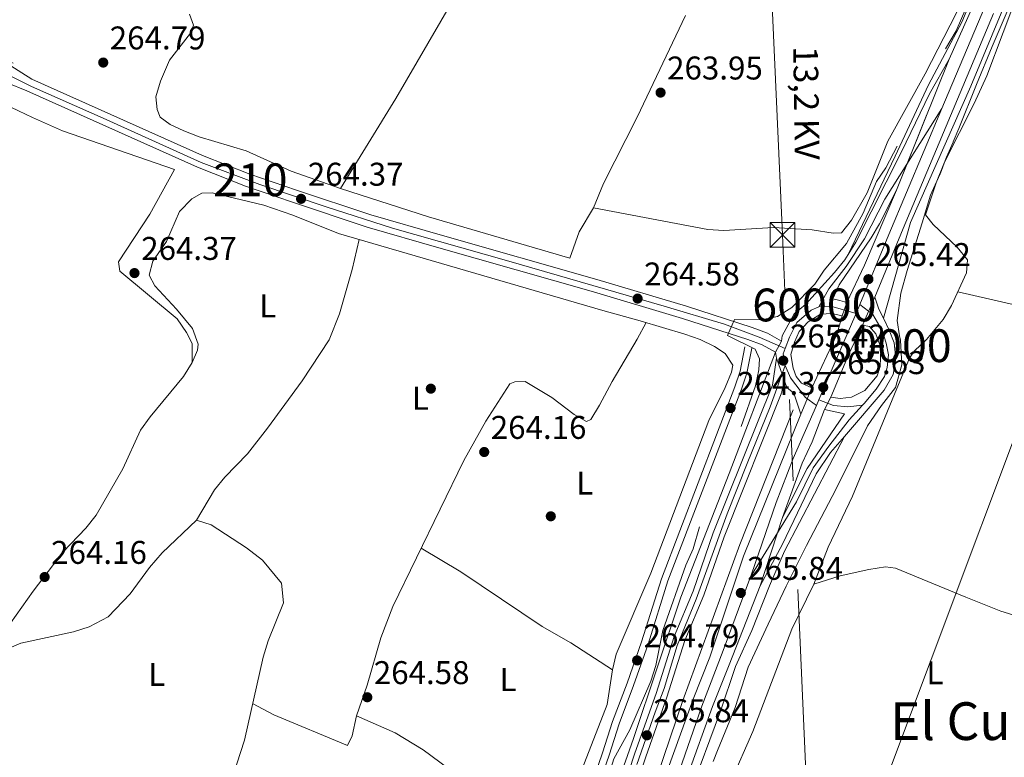
# Model space of a CAD drawing. Extents: x 608450 to 615405, y 669328 to 674068.
# Drawn here: x 609620 to 609920, y 672788 to 673013 of the extents above; entities that cross this region are included whole.
import ezdxf
from ezdxf.enums import TextEntityAlignment as Align

# ---------------------------------------------------------------- set-up
doc = ezdxf.new("R2010")
doc.units = 0
doc.header["$MEASUREMENT"] = 0
for name, pattern in [('DGN Style 3', [115.963022, 82.83073, -33.132292]), ('DGN Style 4', [132.61199872999998, 66.264584, -33.132292, 0.08283073, -33.132292]), ('DGN Style 5', [57.981511, 24.849219, -33.132292]), ('DGN Style 7', [165.66146, 74.547657, -33.132292, 24.849219, -33.132292])]:
    doc.linetypes.add(name, pattern=pattern)
for name, color, linetype in [('Nivel 13', 7, 'Continuous'), ('Nivel 17', 7, 'Continuous'), ('Nivel 21', 7, 'Continuous'), ('Nivel 23', 7, 'Continuous'), ('Nivel 32', 7, 'Continuous'), ('Nivel 34', 7, 'Continuous'), ('Nivel 36', 7, 'Continuous'), ('Nivel 37', 7, 'Continuous'), ('Nivel 41', 7, 'Continuous'), ('Nivel 44', 7, 'Continuous'), ('Nivel 45', 7, 'Continuous'), ('Nivel 48', 7, 'Continuous'), ('Nivel 49', 7, 'Continuous'), ('Nivel 5', 7, 'Continuous'), ('Nivel 54', 7, 'Continuous'), ('Nivel 7', 7, 'Continuous')]:
    doc.layers.add(name, color=color, linetype=linetype)
doc.styles.add('Style-arial', font='arial.shx', dxfattribs={"bigfont": 'arialbig.shx'})
doc.styles.add('Style-arialn', font='arialn.shx', dxfattribs={"bigfont": 'arialnbig.shx'})
doc.styles.add('Style-arialni', font='arialni.shx', dxfattribs={"bigfont": 'arialnibig.shx'})
doc.styles.add('Style-times', font='times.shx', dxfattribs={"bigfont": 'timesbig.shx'})

# ---------------------------------------------------------------- blocks, each defined once
blk = doc.blocks.new('5PATER')
at = {"layer": 'Nivel 7', "linetype": 'Continuous', "lineweight": 0}
h = blk.add_hatch(color=53, dxfattribs=at)
edge = h.paths.add_edge_path()
edge.add_ellipse((0, 0), major_axis=(-1.095731442945027, -1.110710700472634), ratio=0.9994222409660316, start_angle=0, end_angle=360)
blk = doc.blocks.new('5PERFI')
at = {"layer": 'Nivel 17', "linetype": 'Continuous', "lineweight": 0}
h = blk.add_hatch(color=7, dxfattribs=at)
edge = h.paths.add_edge_path()
edge.add_arc((0, 0), 1.55999999938624, 315.0000000018422, 675.0000000018422)
blk = doc.blocks.new('5TME')
at = {"layer": 'Nivel 32', "color": 7, "linetype": 'Continuous', "lineweight": 0}
for p, q in [((-3.75, 3.75), (3.75, -3.75)), ((3.722999999998137, 3.77599999983795), (-3.716000000014901, -3.783999999985099))]:
    blk.add_line(p, q, dxfattribs=at)
at = {"layer": 'Nivel 32', "color": 7, "linetype": 'Continuous', "lineweight": 0, "flags": 128}
blk.add_lwpolyline([(-3.75, -3.75), (3.75, -3.75), (3.75, 3.75), (-3.75, 3.75), (-3.716000000014901, -3.783999999985099)], dxfattribs=at)

msp = doc.modelspace()

# ---------------------------------------------------------------- linework, layer by layer
at = {"layer": 'Nivel 13', "color": 4, "linetype": 'Continuous', "lineweight": 0}
for points in [[(609861.9650000001, 672841.0560000001, 263.87), (609866.399, 672852.288, 264.08), (609873.7679999999, 672867.858, 264.08), (609887.2890000001, 672900.652, 264.072), (609891.122, 672909.8800000001, 263.661), (609892.6910000001, 672912.119, 263.563), (609896.3470000001, 672915.642, 263.451), (609901.3759999999, 672921.73, 263.451), (609903.9720000001, 672925.98, 263.451), (609908.47, 672935.9040000001, 263.451)], [(609542.6910000001, 672716.7409999999, 264.795), (609546.9450000001, 672720.8829999999, 264.795), (609549.7309999999, 672725.0050000001, 264.662), (609555.94, 672737.04, 264.585), (609562.717, 672752.337, 264.585), (609564.689, 672760.301, 264.585), (609566.7069999999, 672764.879, 264.585), (609578.004, 672782.9809999999, 264.585), (609581.699, 672787.882, 264.585), (609586.497, 672797.033, 264.585), (609591.3970000001, 672804.091, 264.585), (609594.8929999999, 672807.6710000001, 264.585), (609601.44, 672813.236, 264.585), (609608.625, 672816.4720000001, 264.585), (609614.202, 672820.416, 264.585), (609620.3659999999, 672823.077, 264.585), (609636.459, 672826.486, 264.585), (609641.209, 672828.0160000001, 264.585), (609646.973, 672831.129, 264.585), (609653.726, 672838.0819999999, 264.585), (609659.602, 672846.165, 264.198), (609663.4099999999, 672850.554, 263.94), (609673.869, 672860.571, 263.747)], [(609861.9650000001, 672841.0560000001, 263.87), (609869.973, 672843.5449999999, 263.869), (609878.791, 672845.5490000001, 263.659), (609883.814, 672846.287, 263.784), (609886.902, 672845.9450000001, 263.869), (609908.318, 672837.0260000001, 263.659), (609919.013, 672832.828, 264.079), (609928.6059999999, 672829.869, 264.264), (609933.183, 672827.8999999999, 264.288), (609950.1540000001, 672817.381, 264.074), (609951.7039999999, 672814.128, 263.834)], [(609861.9650000001, 672841.0560000001, 263.87), (609855.291, 672827.355, 263.87), (609843.4439999999, 672796.0930000001, 263.87), (609836.834, 672781.084, 263.87)]]:
    msp.add_polyline3d(points, dxfattribs=at)
at = {"layer": 'Nivel 21', "color": 7, "linetype": 'Continuous', "lineweight": 13, "extrusion": (0.6290187858285918, -0.2680931502558448, 0.7296995476637087), "elevation": 203407.8162020328, "flags": 128}
msp.add_lwpolyline([(858203.1456722855, -216683.5162457346), (858178.2669492615, -216683.6361694653), (858165.6620495492, -216682.9034647208)], dxfattribs=at)
at = {"layer": 'Nivel 21', "color": 7, "linetype": 'Continuous', "lineweight": 13, "extrusion": (0.5134614607355534, 0.1741872859044733, 0.8402476526409015), "elevation": 430588.9392698449, "flags": 128}
msp.add_lwpolyline([(441321.3175386813, -666791.0638686195), (441324.4552677709, -666790.5511453408), (441328.2683958833, -666790.5511453408)], dxfattribs=at)
at = {"layer": 'Nivel 21', "color": 7, "linetype": 'Continuous', "lineweight": 13, "flags": 128}
for points, elevation in [([(609861.345, 672900.841), (609869.0020000001, 672917.169), (609870.6510000001, 672922.8600000001)], 265.354), ([(609850.27, 672911.7209999999), (609850.621, 672909.902)], 265.008), ([(609858.065, 672892.8090000001), (609855.9140000001, 672899.26), (609853.7309999999, 672900.9890000001)], 265.217)]:
    msp.add_lwpolyline(points, dxfattribs=dict(at, elevation=elevation))
at = {"layer": 'Nivel 21', "color": 7, "linetype": 'Continuous', "lineweight": 13, "extrusion": (0.411341295799262, -0.1725822361114564, 0.8949936927984204), "elevation": 134970.7832954854, "flags": 128}
msp.add_lwpolyline([(856471.3269691409, -270205.3035609943), (856461.336526559, -270204.8372756583), (856447.3161664745, -270204.8327921455)], dxfattribs=at)
at = {"layer": 'Nivel 21', "color": 7, "linetype": 'Continuous', "lineweight": 13}
for points in [[(609952.608, 673095.895, 265.14), (609909.834, 672992.791, 265.35), (609891.446, 672951.31, 265.14), (609883.1669999999, 672922.0719999999, 265.14)], [(609872.4299999999, 672941.55, 264.625), (609886.7479999999, 672971.47, 264.511), (609896.963, 672993.2110000001, 264.93), (609907.0430000001, 673012.324, 264.93), (609913.851, 673028.6540000001, 264.93)], [(609903.2320000001, 673001.1030000001, 264.934), (609910.6270000001, 673017.6340000001, 265.428)], [(609852.1699999999, 672915.121, 265.008), (609847.8559999999, 672917.5320000001, 265.008), (609843.1680000001, 672919.2479999999, 264.841), (609823.1769999999, 672925.727, 264.798), (609795.9110000001, 672933.868, 264.379), (609748.8430000001, 672947.3119999999, 264.798), (609727.031, 672953.5889999999, 264.588), (609704.371, 672961.1370000001, 264.588), (609690.192, 672966.0150000001, 265.004), (609675.7509999999, 672971.692, 264.591), (609623.78, 672994.9639999999, 264.588), (609609.209, 673004.1359999999, 264.802), (609604.865, 673006.365, 264.797), (609585.0190000001, 673015.361, 265.845), (609580.935, 673016.578, 266.179), (609580.156, 673016.81, 266.243), (609577.73, 673016.8670000001, 266.43), (609574.4510000001, 673016.943, 266.683), (609551.683, 673013.342, 268.007)], [(609880.5260000001, 672928.5160000001, 265.638), (609889.209, 672949.395, 265.218), (609916.6869999999, 673014.99, 265.428)], [(609850.27, 672911.7209999999, 265.008), (609846.226, 672913.9809999999, 265.008), (609841.898, 672915.5660000001, 264.841), (609822.0190000001, 672922.0079999999, 264.798), (609794.8189999999, 672930.1300000001, 264.379), (609747.7690000001, 672943.568, 264.798), (609725.8759999999, 672949.869, 264.588), (609703.122, 672957.4480000001, 264.588), (609688.845, 672962.3600000001, 265.004), (609674.2420000001, 672968.101, 264.591), (609622.1880000001, 672991.4099999999, 264.588), (609610.166, 672996.321, 264.673), (609601.209, 673000.679, 265.635), (609592.594, 673005.2409999999, 265.635), (609588.676, 673006.7339999999, 265.676), (609579.5179999999, 673008.719, 266.211), (609574.5730000001, 673009.081, 266.683), (609566.226, 673008.149, 267.312), (609559.7749999999, 673005.9979999999, 267.521), (609557.111, 673004.365, 267.702), (609553.7390000001, 673000.72, 267.94), (609547.756, 672990.021, 267.94)], [(609872.4299999999, 672941.55, 265.193), (609874.7949999999, 672945.3260000001, 265.136), (609888.6910000001, 672972.7660000001, 264.799), (609897.2660000001, 672990.493, 265.008), (609903.2320000001, 673001.1030000001, 264.934)], [(609872.03, 672926.861, 265.773), (609869.899, 672927.544, 265.773), (609867.78, 672927.9650000001, 265.354), (609869.669, 672932.253, 265.354), (609879.4569999999, 672946.631, 265.354), (609882.027, 672950.9180000001, 265.15), (609887.138, 672961.1680000001, 265.354)], [(609872.4299999999, 672941.55, 265.193), (609871.4140000001, 672939.9269999999, 265.218), (609868.29, 672936.0079999999, 265.271), (609859.4950000001, 672926.2320000001, 264.799), (609855.96, 672923.436, 264.589), (609852.355, 672916.7039999999, 265.218), (609852.1699999999, 672915.121, 265.008)], [(609870.6510000001, 672922.8600000001, 265.354), (609867.4739999999, 672923.4909999999, 265.354), (609864.0719999999, 672923.325, 265.354), (609860.25, 672921.04, 265.354), (609857.513, 672918.0220000001, 265.144), (609856.0970000001, 672914.8060000001, 265.144), (609854.967, 672911.0789999999, 265.144), (609855.6950000001, 672906.9180000001, 265.144), (609856.608, 672904.3400000001, 265.144), (609858.28, 672902.324, 265.144), (609861.345, 672900.841, 265.354)], [(609871.321, 672886.0930000001, 265.166), (609883.3870000001, 672900.149, 265.01), (609886.1370000001, 672904.926, 265.01), (609886.953, 672909.686, 265.01), (609886.4480000001, 672914.6440000001, 265.01), (609884.949, 672918.5050000001, 265.01), (609883.1669999999, 672922.0719999999, 265.36)], [(609867.1429999999, 672898.0360000001, 265.354), (609870.0460000001, 672897.6540000001, 265.354), (609873.435, 672898.0819999999, 265.354), (609877.531, 672900.1170000001, 265.354), (609881.2509999999, 672904.4950000001, 265.354), (609882.1570000001, 672907.4240000001, 265.354), (609882.425, 672912.682, 265.354), (609882.0989999999, 672913.9780000001, 265.354), (609880.8859999999, 672917.328, 265.354), (609878.939, 672919.5930000001, 265.354), (609876.821, 672920.014, 265.144)], [(609719.25, 672565.185, 266.227), (609727.264, 672583.672, 266.018), (609736.1570000001, 672605.611, 266.018), (609750.007, 672637.7509999999, 265.663), (609757.2820000001, 672655.611, 265.619), (609766.6159999999, 672680.0050000001, 265.808), (609779.1200000001, 672713.922, 265.389), (609792.1699999999, 672751.7309999999, 265.807), (609807.0390000001, 672793.9950000001, 265.598), (609821.4439999999, 672837.054, 265.598), (609836.196, 672874.72, 265.382), (609850.27, 672911.7209999999, 264.97)], [(609850.621, 672909.902, 265.008), (609849.4469999999, 672901.7150000001, 265.008), (609831.369, 672856.6939999999, 265.192), (609825.2420000001, 672838.9029999999, 265.427), (609819.4029999999, 672825.087, 265.635), (609813.9169999999, 672807.666, 265.636), (609807.4610000001, 672789.517, 265.636), (609794.453, 672749.8060000001, 265.636), (609781.7, 672715.615, 265.636), (609776.436, 672699.885, 265.636), (609764.094, 672665.9410000001, 265.636), (609754.956, 672644.233, 266.078), (609722.379, 672566.3800000001, 266.055)], [(609853.7309999999, 672900.9890000001, 265.217), (609852.423, 672900.925, 265.008), (609852.226, 672899.605, 265.008), (609834.663, 672855.4709999999, 265.192), (609828.524, 672837.645, 265.427), (609822.703, 672823.872, 265.635), (609817.2479999999, 672806.5490000001, 265.636), (609810.7849999999, 672788.381, 265.636), (609797.7690000001, 672748.6440000001, 265.636), (609785.0120000001, 672714.443, 265.636), (609779.753, 672698.727, 265.636), (609767.365, 672664.658, 265.636), (609758.1950000001, 672642.8729999999, 266.078), (609725.604, 672564.9880000001, 266.055)], [(609638.9240000001, 672284.324, 273.313), (609660.547, 672319.3389999999, 272.621), (609671.1570000001, 672338.163, 272.114), (609677.155, 672349.919, 271.636), (609700.362, 672398.28, 270.26), (609707.443, 672416.986, 269.823), (609717.783, 672441.594, 269.121), (609724.763, 672459.7679999999, 268.912), (609737.8470000001, 672497.9099999999, 268.283), (609749.26, 672538.067, 267.864), (609760.06, 672580.031, 267.445), (609769.824, 672620.4099999999, 266.61), (609785.149, 672686.6740000001, 266.204), (609793.5560000001, 672716.4839999999, 265.734), (609799.879, 672738.2820000001, 265.851), (609804.1159999999, 672751.861, 266.188), (609810.2720000001, 672770.7820000001, 265.559), (609822.081, 672805.5349999999, 265.77), (609839.405, 672853.1259999999, 266.016), (609855.646, 672894.159, 265.35)], [(609852.4110000001, 672861.388, 265.563), (609860.0079999999, 672876.2919999999, 265.563), (609871.3219999999, 672892.9950000001, 265.144), (609865.2280000001, 672894.271, 265.353)], [(609865.2280000001, 672894.271, 265.353), (609861.5149999999, 672884.3859999999, 265.563), (609858.4199999999, 672877.9410000001, 265.563), (609852.4110000001, 672861.388, 265.563)], [(609640.6429999999, 672279.9890000001, 273.423), (609657.1429999999, 672306.625, 273.452), (609676.706, 672343.9169999999, 272.345), (609684.5460000001, 672360.5560000001, 271.926), (609693.344, 672377.365, 271.298), (609699.841, 672393.2720000001, 270.878), (609708.5959999999, 672412.281, 270.25), (609714.865, 672428.2509999999, 269.831), (609720.709, 672441.81, 269.621), (609725.26, 672454.73, 268.992), (609734.024, 672478.3929999999, 268.992), (609745.4809999999, 672515.128, 268.586), (609759.297, 672563.9310000001, 267.969), (609774.5390000001, 672631.118, 266.559), (609783.54, 672668.192, 266.478), (609786.0930000001, 672680.7139999999, 266.268), (609792.148, 672703.3430000001, 266.061), (609801.696, 672736.4310000001, 265.849), (609817.547, 672784.696, 265.435), (609825.1840000001, 672805.976, 265.597), (609830.287, 672818.807, 265.849), (609840.6030000001, 672849.6059999999, 265.322), (609858.065, 672892.8090000001, 265.217)], [(609871.321, 672886.0930000001, 264.76), (609853.105, 672851.1159999999, 265.089), (609848.4610000001, 672840.5689999999, 265.389), (609843.0959999999, 672826.932, 265.389), (609838.1259999999, 672815.9369999999, 265.389), (609833.5449999999, 672802.338, 265.389), (609824.1340000001, 672776.895, 265.447), (609817.0419999999, 672754.8900000001, 265.132), (609807.1510000001, 672724.3160000001, 265.291), (609794.7380000001, 672678.757, 266.227), (609787.8870000001, 672647.2139999999, 266.227), (609782.726, 672629.3910000001, 266.437), (609778.598, 672609.8219999999, 266.64), (609769.7890000001, 672572.112, 267.275)], [(609845.635, 672840.5360000001, 265.576), (609852.4739999999, 672853.192, 265.429), (609862.7010000001, 672874.6710000001, 265.429), (609867.104, 672881.1810000001, 265.22), (609871.321, 672886.0930000001, 265.166)], [(609643.6840000001, 672272.8700000001, 273.418), (609662.6470000001, 672303.4820000001, 273.452), (609682.379, 672341.095, 272.345), (609690.22, 672357.737, 271.926), (609699.095, 672374.693, 271.298), (609705.6529999999, 672390.7490000001, 270.878), (609714.426, 672409.797, 270.25), (609720.723, 672425.8400000001, 269.831), (609726.612, 672439.5020000001, 269.621), (609731.2180000001, 672452.578, 268.992), (609740.0220000001, 672476.3489999999, 268.992), (609751.5530000001, 672513.3230000001, 268.586), (609765.4380000001, 672562.3670000001, 267.969), (609780.706, 672629.6710000001, 266.559), (609789.723, 672666.8119999999, 266.478), (609792.2620000001, 672679.2620000001, 266.268), (609798.2509999999, 672701.6470000001, 266.061), (609807.75, 672734.565, 265.849), (609823.538, 672782.638, 265.435), (609831.1100000001, 672803.736, 265.597), (609836.173, 672816.467, 265.849), (609845.635, 672840.5360000001, 265.576)]]:
    msp.add_polyline3d(points, dxfattribs=at)
at = {"layer": 'Nivel 21', "color": 7, "linetype": 'Continuous', "lineweight": 0}
msp.add_polyline3d([(609841.0149999999, 672913.361, 264.517), (609839.541, 672905.946, 264.517), (609837.9380000001, 672901.2250000001, 264.517), (609815.5519999999, 672842.7110000001, 264.551), (609809.479, 672823.4410000001, 264.936), (609805.1089999999, 672810.902, 264.936), (609800.7010000001, 672799.1470000001, 265.355), (609797.612, 672789.635, 265.386), (609766.7479999999, 672699.6680000001, 265.146), (609760.8459999999, 672686.267, 265.146), (609752.0800000001, 672661.943, 265.445), (609747.358, 672650.99, 264.936), (609741.233, 672636.7919999999, 264.936), (609738.5020000001, 672628.2660000001, 264.726), (609734.476, 672619.415, 264.726), (609727.9950000001, 672613.8219999999, 264.519), (609722.7039999999, 672608.087, 264.726)], dxfattribs=at)
at = {"layer": 'Nivel 21', "color": 7, "linetype": 'DGN Style 3', "lineweight": 0}
msp.add_polyline3d([(609843.0860000001, 672912.949, 264.517), (609841.585, 672905.398, 264.517), (609839.9240000001, 672900.507, 264.517), (609817.547, 672842.0150000001, 264.551), (609811.483, 672822.7749999999, 264.936), (609807.095, 672810.183, 264.936), (609802.6950000001, 672798.449, 265.355), (609799.615, 672788.966, 265.386), (609768.716, 672698.898, 265.146), (609762.808, 672685.4820000001, 265.146), (609754.0449999999, 672661.166, 265.445), (609749.297, 672650.1529999999, 264.936), (609743.212, 672636.0490000001, 264.936), (609740.4750000001, 672627.504, 264.726), (609736.206, 672618.118, 264.726), (609729.4650000001, 672612.301, 264.519), (609724.256, 672606.6540000001, 264.726)], dxfattribs=at)
at = {"layer": 'Nivel 23', "color": 7, "linetype": 'DGN Style 4', "lineweight": 0, "extrusion": (-0.9065450802359561, 0.3815495868598071, 0.180543430417987), "elevation": -296077.3565633871, "flags": 128}
msp.add_lwpolyline([(-856816.0245554894, 54618.07674959951), (-856839.1047417105, 54617.6598995075), (-856880.7071716944, 54617.55416192321)], dxfattribs=at)
at = {"layer": 'Nivel 23', "color": 7, "linetype": 'DGN Style 4', "lineweight": 0, "extrusion": (-0.03142662534638232, -0.07534684780945253, 0.9966620388800396), "elevation": -69604.39133816621, "flags": 128}
msp.add_lwpolyline([(303833.9860327742, 853002.7520053866), (303833.9860327743, 853005.7285565785)], dxfattribs=at)
at = {"layer": 'Nivel 23', "color": 7, "linetype": 'DGN Style 4', "lineweight": 0, "extrusion": (-0.09651856239141708, 0.04680579289661772, 0.9942300462494649), "elevation": -27102.4008507236, "flags": 128}
msp.add_lwpolyline([(-871573.680614294, 253674.0317746993), (-871576.653358907, 253671.8876302389), (-871578.3930436573, 253671.7477947305)], dxfattribs=at)
at = {"layer": 'Nivel 23', "color": 7, "linetype": 'DGN Style 4', "lineweight": 0, "extrusion": (-0.006875209810278126, -0.01567291504020793, 0.9998535348860887), "elevation": -14473.88350232402, "flags": 128}
msp.add_lwpolyline([(288177.1015157211, 861083.9070723131), (288177.1015157209, 861085.7768233661)], dxfattribs=at)
at = {"layer": 'Nivel 23', "color": 7, "linetype": 'DGN Style 4', "lineweight": 0}
for points in [[(609901.006, 672985.9709999999, 265.203), (609915.8400000001, 673021.2609999999, 265.395)], [(609545.3770000001, 672997.8740000001, 268.136), (609550.341, 673003.966, 268.06), (609554.9539999999, 673008.709, 267.819), (609561.105, 673011.4010000001, 267.502), (609574.9439999999, 673013.067, 266.65), (609582.2479999999, 673012.0419999999, 266.029), (609591.2180000001, 673008.9650000001, 265.81), (609610.7450000001, 672999.1240000001, 264.715), (609623.6869999999, 672992.7139999999, 264.724), (609645.4709999999, 672983.1000000001, 264.589), (609675.385, 672969.554, 264.604), (609693.1969999999, 672962.888, 264.896), (609713.443, 672956.094, 264.588), (609733.588, 672949.5760000001, 264.657), (609769.0830000001, 672939.449, 264.612), (609816.3729999999, 672925.7860000001, 264.702), (609834.825, 672920.273, 264.824), (609845.3330000001, 672916.2990000001, 264.948), (609853.243, 672912.879, 265.066)], [(609863.504, 672925.6200000001, 265.161), (609866.5279999999, 672931.021, 265.221), (609871.872, 672937.8589999999, 265.32), (609877.436, 672946.247, 265.252), (609883.6499999999, 672958.4310000001, 265.122), (609901.006, 672985.9709999999, 265.203)], [(609853.243, 672912.879, 265.066), (609854.5970000001, 672916.351, 265.179), (609856.834, 672920.8260000001, 264.875), (609861.1840000001, 672924.5560000001, 265.063), (609863.504, 672925.6200000001, 265.161)], [(609863.504, 672925.6200000001, 265.161), (609864.1669999999, 672925.9240000001, 265.195), (609867.895, 672925.551, 265.409), (609874.8589999999, 672923.5789999999, 265.474)], [(609876.0009999999, 672926.317, 265.717), (609879.9180000001, 672923.2690000001, 265.472), (609882.7720000001, 672918.338, 265.192), (609884.0689999999, 672914.4450000001, 265.193), (609884.717, 672910.942, 265.179), (609884.328, 672907.0490000001, 265.18), (609883.55, 672904.325, 265.176), (609880.956, 672900.432, 265.168), (609877.324, 672896.1499999999, 265.055), (609876.8430000001, 672895.6140000001, 265.046)], [(609863.514, 672897.2239999999, 265.356), (609864.9739999999, 672900.5530000001, 265.601), (609873.784, 672921.0009999999, 265.244), (609874.8589999999, 672923.5789999999, 265.474)], [(609808.054, 672786.024, 265.636), (609813.646, 672802.0619999999, 265.694), (609816.381, 672809.273, 265.636), (609820.3570000001, 672822.328, 265.635), (609826.1599999999, 672836.4950000001, 265.454), (609829.764, 672846.565, 265.317), (609835.605, 672862.479, 265.165), (609841.6939999999, 672877.771, 265.102), (609848.6540000001, 672895.0530000001, 265.031), (609853.23, 672907.648, 265.311)], [(609862.763, 672895.5120000001, 265.324), (609859.4439999999, 672897.95, 265.288), (609854.8459999999, 672903.9180000001, 265.178), (609853.23, 672907.648, 265.311)], [(609863.514, 672897.2239999999, 265.356), (609867.969, 672895.517, 265.328), (609872.379, 672895.128, 265.228), (609876.8430000001, 672895.6140000001, 265.046)], [(609876.8430000001, 672895.6140000001, 265.046), (609872.7849999999, 672891.0900000001, 264.973), (609866.5700000001, 672883.1140000001, 265.216), (609861.771, 672876.497, 265.483), (609856.713, 672866.1159999999, 265.494), (609842.703, 672843.324, 265.537)], [(609842.703, 672843.324, 265.537), (609842.987, 672844.0900000001, 265.496), (609850.5630000001, 672865.9480000001, 265.441), (609855.673, 672879.345, 265.398), (609862.763, 672895.5120000001, 265.324)], [(609642.1640000001, 672276.4299999999, 273.421), (609654.7139999999, 672295.9070000001, 273.442), (609664.405, 672313.0050000001, 273.212), (609680.263, 672343.8530000001, 272.31), (609696.077, 672374.936, 271.333), (609704.8870000001, 672397.1470000001, 270.711), (609711.935, 672411.9539999999, 270.225), (609733.1780000001, 672465.3459999999, 268.992), (609738.6399999999, 672481.5630000001, 268.944), (609749.389, 672515.7609999999, 268.565), (609753.97, 672534.0930000001, 268.335), (609760.817, 672556.4780000001, 268.052), (609764.341, 672571.638, 267.79), (609769.45, 672595.611, 267.289), (609776.675, 672626.283, 266.645), (609779.8459999999, 672639.1510000001, 266.537), (609788.946, 672679.31, 266.28), (609794.0560000001, 672698.3470000001, 266.099), (609802.337, 672728.314, 265.895), (609810.7949999999, 672754.5789999999, 265.818), (609827.8330000001, 672803.899, 265.59), (609834.3530000001, 672820.821, 265.813), (609842.703, 672843.324, 265.537)]]:
    msp.add_polyline3d(points, dxfattribs=at)
at = {"layer": 'Nivel 32', "color": 6, "linetype": 'DGN Style 7', "lineweight": 0}
msp.add_polyline3d([(609904.915, 671667.8700000001, 262.354), (609901.729, 671815.2960000001, 264.015), (609885.4280000001, 672179.112, 263.041), (609867.5160000001, 672599.4140000001, 264.079), (609852.449, 672947.483, 264.682), (609837.203, 673283.291, 264.463), (609823.8630000001, 673611.0249999999, 265.88), (609807.165, 673975.3600000001, 265.123), (609806.794, 673980.064, 265.096)], dxfattribs=at)
at = {"layer": 'Nivel 34', "color": 7, "linetype": 'Continuous', "lineweight": 13}
msp.add_polyline3d([(609031.7660000001, 671654.217, 263.398), (609182.632, 671756.48, 263.261), (609468.7139999999, 671917.111, 264.842), (609567.119, 672014.327, 263.474), (609703.655, 672064.78, 263.693), (609781.149, 672164.4569999999, 263.833), (609836.0160000001, 672653.514, 264.464), (610005.4580000001, 673105.365, 263.548), (610138.112, 673477.612, 266.024), (610224.675, 673718.544, 265.213)], dxfattribs=at)
at = {"layer": 'Nivel 36', "color": 92, "linetype": 'Continuous', "lineweight": 0}
for points in [[(609996.0349999999, 673233.558, 264.615), (609997.4450000001, 673231.5279999999, 264.405), (609993.412, 673216.8489999999, 264.615), (609973.9410000001, 673175.8319999999, 264.615), (609967.344, 673160.561, 264.405), (609956.4210000001, 673137.2110000001, 264.405), (609945.1799999999, 673109.6499999999, 264.824), (609935.0889999999, 673086.7760000001, 264.83), (609914.3319999999, 673037.8589999999, 264.615), (609905.477, 673015.135, 264.195), (609895.8940000001, 672996.571, 264.615), (609884.568, 672976.087, 264.195), (609878.2590000001, 672960.3060000001, 264.405), (609873.422, 672951.94, 264.615), (609870.462, 672948.1229999999, 264.615), (609867.8459999999, 672947.996, 264.615), (609861.503, 672948.997, 264.615), (609849.665, 672949.73, 264.615), (609834.6240000001, 672948.8430000001, 264.615), (609829.663, 672949.1799999999, 264.615), (609794.825, 672955.7050000001, 264.405)], [(609836.132, 673171.1599999999, 264.104), (609824.1100000001, 673146.298, 264.59), (609814.0800000001, 673128.9839999999, 264.531), (609801.45, 673106.2420000001, 264.108), (609778.294, 673064.283, 264.104), (609734.6810000001, 672989.06, 264.231), (609717.7479999999, 672961.6200000001, 264.405)], [(609908.47, 672935.9040000001, 263.451), (609908.801, 672939.8530000001, 263.87), (609905.686, 672943.706, 264.059), (609898.31, 672950.618, 264.289), (609896.0630000001, 672953.655, 264.498), (609899.2150000001, 672963.3800000001, 264.498), (609901.837, 672969.672, 264.498), (609910.8640000001, 672987.5460000001, 264.221), (609914.712, 672996.0020000001, 264.079), (609924.6969999999, 673022.453, 263.87), (609950.064, 673082.9610000001, 263.87), (609958.8489999999, 673101.7479999999, 264.079), (609961.2609999999, 673106.0619999999, 264.079), (609963.277, 673107.7339999999, 264.079), (609970.27, 673108.416, 264.477)], [(609822.852, 673014.3189999999, 264.65), (609808.159, 672983.369, 264.825), (609797.868, 672963.1969999999, 263.986), (609794.825, 672955.7050000001, 264.405), (609790.46, 672948.4099999999, 264.195), (609787.7039999999, 672940.408, 264.195), (609744.605, 672952.9890000001, 264.405), (609717.7479999999, 672961.6200000001, 264.405), (609702.7490000001, 672966.9410000001, 264.405), (609689.074, 672973.091, 264.614), (609674.703, 672977.372, 264.614), (609670.0590000001, 672979.1939999999, 264.614), (609665.865, 672981.1359999999, 264.614), (609662.872, 672983.3500000001, 264.614), (609661.9720000001, 672985.666, 264.614), (609661.5179999999, 672989.577, 264.614), (609662.942, 672994.352, 264.614), (609665.6910000001, 673000.7960000001, 264.614), (609672.1100000001, 673008.977, 264.823), (609673.041, 673011.382, 264.613), (609671.828, 673014.7320000001, 264.613)], [(609615.5619999999, 672826.6710000001, 264.375), (609624.1429999999, 672838.892, 264.375), (609633.2609999999, 672850.8759999999, 264.375), (609640.209, 672858.139, 264.375), (609643.3160000001, 672862.0260000001, 264.375), (609651.433, 672876.1540000001, 264.375), (609656.888, 672887.959, 264.375), (609659.7590000001, 672892.0560000001, 264.278), (609669.987, 672904.335, 264.165), (609672.564, 672908.6229999999, 264.165), (609672.6410000001, 672914.4299999999, 264.375), (609670.905, 672917.754, 264.584), (609668.074, 672921.9169999999, 264.584), (609650.585, 672936.4299999999, 264.584), (609650.183, 672939.2949999999, 264.584), (609659.726, 672953.807, 264.584), (609667.1680000001, 672967.399, 264.584), (609633.142, 672979.2450000001, 264.584), (609623.9809999999, 672983.246, 264.584), (609589.706, 672999.527, 264.33)], [(609672.564, 672908.6229999999, 264.165), (609674.216, 672912.375, 264.165), (609674.388, 672914.219, 264.165), (609672.676, 672918.9340000001, 264.165), (609667.852, 672924.892, 264.33), (609661.1969999999, 672931.932, 264.374), (609659.4610000001, 672935.257, 264.374), (609660.564, 672939.507, 264.374), (609664.7309999999, 672945.48, 264.374), (609668.744, 672954.592, 264.374), (609672.4890000001, 672958.4469999999, 264.374), (609675.5519999999, 672960.1699999999, 264.374), (609678.692, 672960.3230000001, 264.374), (609694.462, 672956.5109999999, 264.374), (609703.3, 672953.533, 264.374), (609717.21, 672947.916, 264.374), (609797.672, 672924.4380000001, 264.374), (609809.101, 672921.325, 263.955), (609822.6740000001, 672917.2679999999, 263.955), (609827.3219999999, 672915.6240000001, 264.039), (609831.7749999999, 672913.4480000001, 264.134), (609835.0290000001, 672911.315, 264.165), (609837.3, 672907.7550000001, 264.165), (609836.879, 672905.6359999999, 264.165), (609834.979, 672901.01, 264.165), (609829.9950000001, 672890.8759999999, 264.374), (609812.3360000001, 672844.381, 264.793), (609801.7380000001, 672819.736, 264.793), (609800.605, 672814.888, 264.742), (609799.0789999999, 672804.395, 264.584), (609790.0050000001, 672781.092, 264.584)], [(609673.869, 672860.571, 263.747), (609679.4510000001, 672869.76, 263.747), (609682.534, 672873.6640000001, 263.782), (609689.405, 672880.736, 263.956), (609695.531, 672888.631, 264.237), (609706.111, 672902.9990000001, 264.375), (609714.3859999999, 672915.4809999999, 264.375), (609717.487, 672923.4809999999, 264.375), (609721.304, 672936.8999999999, 264.375), (609723.45, 672946.095, 264.374)], [(609964.46, 672917.1340000001, 263.66), (609943.913, 672923.078, 263.903), (609924.091, 672925.97, 263.7), (609905.8589999999, 672930.1429999999, 263.451)], [(609691.003, 672804.618, 264.49), (609697.46, 672801.26, 264.49), (609719.9480000001, 672791.869, 264.699), (609721.3770000001, 672794.824, 264.699), (609722.6529999999, 672800.9180000001, 264.699), (609725.868, 672810.254, 264.49), (609730.0590000001, 672824.656, 264.49), (609733.7509999999, 672834.2139999999, 264.49), (609755.3800000001, 672878.7479999999, 264.452), (609762.0619999999, 672890.6980000001, 264.28), (609769.3740000001, 672902.0700000001, 264.28), (609770.9180000001, 672902.6699999999, 264.28), (609774.058, 672902.8230000001, 264.28), (609782.162, 672897.9739999999, 264.28), (609788.9720000001, 672892.7990000001, 264.28), (609792.7490000001, 672890.6240000001, 264.28), (609794.0320000001, 672891.2110000001, 264.28), (609796.689, 672895.571, 264.28), (609800.5460000001, 672902.8060000001, 264.28), (609808.209, 672915.71, 264.434), (609810.9099999999, 672920.784, 263.955)], [(609671.8160000001, 672754.9709999999, 264.83), (609678.8530000001, 672766.646, 264.255), (609683.919, 672779.034, 264.171), (609688.4950000001, 672793.54, 264.389), (609694.22, 672818.828, 264.62), (609695.726, 672823.7990000001, 264.62), (609700.409, 672835.3049999999, 264.62), (609699.854, 672841.3090000001, 264.62), (609694.0279999999, 672848.3500000001, 264.62), (609689.172, 672852.1229999999, 264.677), (609678.348, 672859.108, 264.636), (609673.869, 672860.571, 263.747)], [(609742.3999999999, 672852.0220000001, 264.474), (609754.47, 672844.774, 264.431), (609779.2339999999, 672828.1200000001, 264.264), (609787.9450000001, 672823.2, 264.192), (609800.605, 672814.888, 264.742)], [(609722.6529999999, 672800.9180000001, 264.699), (609734.406, 672795.7250000001, 264.699), (609742.9680000001, 672790.51, 264.699), (609772.6840000001, 672768.5390000001, 264.718), (609783.199, 672759.635, 264.614)]]:
    msp.add_polyline3d(points, dxfattribs=at)
at = {"layer": 'Nivel 49', "color": 7, "linetype": 'DGN Style 5', "lineweight": 0, "extrusion": (0.00364606841869036, 0.009047206555262801, 0.999952425987673), "elevation": 8577.450299439693, "flags": 128}
msp.add_lwpolyline([(609882.1162528782, 672911.1061409016), (609898.2116773052, 672951.0427753807)], dxfattribs=at)
at = {"layer": 'Nivel 49', "color": 7, "linetype": 'DGN Style 5', "lineweight": 0, "extrusion": (-0.02124935666693619, -0.04876168161465358, 0.9985843796331647), "elevation": -45507.43291036899, "flags": 128}
msp.add_lwpolyline([(290267.6534779237, 859328.1766766962), (290267.6534779237, 859337.464037193)], dxfattribs=at)
at = {"layer": 'Nivel 49', "color": 7, "linetype": 'DGN Style 5', "lineweight": 0, "extrusion": (-0.03210503463845346, -0.09314883508952305, 0.9951344438176827), "elevation": -81997.83598423656, "flags": 128}
msp.add_lwpolyline([(357310.8539525161, 830886.734408556), (357310.853952516, 830890.9870786581)], dxfattribs=at)
at = {"layer": 'Nivel 49', "color": 7, "linetype": 'DGN Style 5', "lineweight": 0, "elevation": 265.008, "flags": 128}
msp.add_lwpolyline([(609850.27, 672911.7209999999), (609852.1699999999, 672915.121)], dxfattribs=at)
at = {"layer": 'Nivel 49', "color": 7, "linetype": 'DGN Style 5', "lineweight": 0, "extrusion": (-0.007292155765508194, 0.02089870879034551, 0.9997550042061245), "elevation": 9880.765436168687, "flags": 128}
msp.add_lwpolyline([(-797494.2230532323, -434316.6138246285), (-797494.2230532323, -434307.1715076461)], dxfattribs=at)
at = {"layer": 'Nivel 49', "color": 7, "linetype": 'DGN Style 5', "lineweight": 0, "extrusion": (-0.005969117660200861, -0.01461705885571138, 0.9998753478433037), "elevation": -13210.84439861642, "flags": 128}
msp.add_lwpolyline([(609848.7811290461, 672771.580802284), (609852.0618884559, 672779.6136604736)], dxfattribs=at)
at = {"layer": 'Nivel 49', "color": 7, "linetype": 'DGN Style 5', "lineweight": 0, "extrusion": (-0.0001073283067255813, -0.0002110136160949417, 0.9999999719769438), "elevation": 57.90733693866771, "flags": 128}
msp.add_lwpolyline([(609865.2529672584, 672894.2982001335), (609867.1679673549, 672898.0632002172)], dxfattribs=at)
at = {"layer": 'Nivel 49', "color": 7, "linetype": 'DGN Style 5', "lineweight": 0, "extrusion": (0.0001832417412563133, 0.000563895629969989, 0.999999824222076), "elevation": 756.7369672896292, "flags": 128}
msp.add_lwpolyline([(609845.5760968237, 672840.2162536276), (609852.352099092, 672861.0682569428)], dxfattribs=at)
at = {"layer": 'Nivel 5', "color": 30, "linetype": 'DGN Style 3', "lineweight": 0, "elevation": 265, "flags": 128}
for points in [[(609835.729, 672916.871), (609837.8700000001, 672921.683), (609846.058, 672921.5989999999), (609850.95, 672922.6140000001), (609855.29, 672925.3500000001), (609862.315, 672932.4820000001), (609865.158, 672936.7890000001), (609871.9029999999, 672944.834), (609876.9809999999, 672954.0819999999), (609881.131, 672963.7919999999), (609883.969, 672967.909), (609888.6710000001, 672977.0930000001), (609894.906, 672991.656), (609905.3459999999, 673009.713), (609919.7609999999, 673043.5530000001), (609923.3319999999, 673053.719), (609930.2960000001, 673067.5800000001), (609934.267, 673077.216), (609938.527, 673092.1240000001), (609941.06, 673096.4340000001), (609948.1429999999, 673110.5449999999), (609949.933, 673115.341), (609952.733, 673125.304), (609960.202, 673144.5830000001), (609965.5449999999, 673154.206), (609969.834, 673163.315), (609972.331, 673167.6910000001), (609975.524, 673177.669), (609979.6130000001, 673187.7609999999), (609985.943, 673201.9890000001), (609994.976, 673220.5900000001), (609998.729, 673230.581), (609999.8929999999, 673235.5660000001), (610006.0519999999, 673249.9909999999), (610008.648, 673254.2660000001), (610011.8130000001, 673264.0290000001), (610016.1270000001, 673273.7579999999), (610023.649, 673293.2650000001), (610023.679, 673299.8659999999), (610024.446, 673304.8759999999), (610026.6699999999, 673309.354), (610032.4169999999, 673318.2450000001), (610034.8400000001, 673328.087), (610042.9739999999, 673341.0190000001), (610045.6680000001, 673345.9950000001), (610050.51, 673360.956), (610060.2520000001, 673381.598), (610062.676, 673388.712), (610066.6610000001, 673398.1950000001), (610071.4650000001, 673413.253), (610081.9920000001, 673436.521), (610085.9469999999, 673446.432), (610088.818, 673450.7080000001), (610088.0220000001, 673452.605), (610085.8740000001, 673453.3360000001), (610080.8899999999, 673453.7520000001), (610060.183, 673452.533), (610044.7180000001, 673450.0930000001), (610029.659, 673446.717), (610024.676, 673445.1540000001), (610020.0689999999, 673443.081), (610015.1130000001, 673442.4099999999), (610004.9979999999, 673439.969), (610000.463, 673437.8589999999), (609990.54, 673436.1799999999), (609975.0460000001, 673432.5220000001), (609965.7749999999, 673428.78), (609955.601, 673425.28), (609951.348, 673422.648), (609941.6529999999, 673418.0860000001), (609937.442, 673415.1089999999)], [(609560.7050000001, 673055.713), (609566.2749999999, 673046.656), (609582.192, 673033.4569999999), (609589.6939999999, 673025.713), (609592.0760000001, 673021.078), (609591.986, 673017.5090000001), (609593.595, 673015.212), (609597.047, 673011.5930000001), (609603.196, 673007.8049999999), (609607.8219999999, 673005.875), (609611.8200000001, 673002.872), (609622.1680000001, 672997.733), (609626.3119999999, 672994.855), (609625.696, 672993.065), (609622.993, 672988.9169999999), (609619.639, 672987.3570000001), (609616.2180000001, 672988.0260000001), (609602.5630000001, 672995.5430000001), (609587.5430000001, 673002.2010000001), (609582.3630000001, 673003.7520000001), (609577.4340000001, 673004.598), (609572.1470000001, 673003.913), (609568.645, 673001.7609999999), (609566.483, 672998.2679999999), (609560.399, 672984.1950000001), (609556.4169999999, 672969.2650000001), (609555.4890000001, 672967.548), (609549.469, 672967.3859999999), (609547.283, 672965.2990000001), (609543.9040000001, 672955.868), (609539.503, 672937.2450000001), (609533.2790000001, 672916.9199999999), (609531.3219999999, 672911.9410000001), (609526.7949999999, 672891.648), (609523.9469999999, 672870.1780000001), (609522.2010000001, 672860.219), (609521.243, 672839.706), (609522.9340000001, 672837.7890000001), (609524.615, 672838.487), (609525.6270000001, 672838.493), (609528.8800000001, 672836.76), (609532.639, 672833.0220000001), (609535.3019999999, 672828.854), (609536.027, 672826.4610000001), (609536.7609999999, 672821.5050000001), (609539.577, 672785.3200000001), (609541.2050000001, 672770), (609541.6780000001, 672759.419), (609541.297, 672749.2690000001), (609544.824, 672730.1370000001), (609543.871, 672719.9269999999), (609547.9850000001, 672713.176), (609549.2779999999, 672708.311), (609551.7990000001, 672705.355), (609556.173, 672702.933), (609560.9310000001, 672701.0630000001), (609571.54, 672698.443), (609586.4850000001, 672693.3219999999), (609595.5190000001, 672688.527), (609605.544, 672684.1769999999), (609620.933, 672678.9890000001), (609630.462, 672674.8659999999), (609639.6000000001, 672669.7380000001), (609644.317, 672668.0800000001), (609649.226, 672668.1400000001), (609659.3019999999, 672667.2239999999), (609668.604, 672667.1259999999), (609671.9510000001, 672666.7860000001), (609680.9510000001, 672664.4979999999), (609685.8929999999, 672663.713), (609696.1939999999, 672662.8900000001), (609730.287, 672664.271), (609740.1799999999, 672665.6869999999), (609746.1710000001, 672667.811), (609750.7180000001, 672670.217), (609756.381, 672677.7660000001), (609759.69, 672687.443), (609761.6510000001, 672692.335), (609764.077, 672696.7209999999), (609764.2050000001, 672697.6950000001), (609768.8940000001, 672697.176), (609773.041, 672706.8219999999), (609778.0789999999, 672722.0519999999), (609780.5860000001, 672727.139), (609785.382, 672741.676), (609791.426, 672757.412), (609801.075, 672787.7579999999), (609805.9380000001, 672796.628), (609812.3230000001, 672811.4950000001), (609813.8319999999, 672816.2620000001), (609815.9709999999, 672826.8970000001), (609823.003, 672846.8640000001), (609825.227, 672851.7679999999), (609828.2720000001, 672862.389), (609830.0989999999, 672867.318), (609839.068, 672886.8060000001), (609844.1840000001, 672901.4450000001), (609845.28, 672906.3600000001), (609845.453, 672909.6910000001), (609844.122, 672912.6170000001), (609835.729, 672916.871)]]:
    msp.add_lwpolyline(points, dxfattribs=at)
at = {"layer": 'Nivel 5', "color": 30, "linetype": 'Continuous', "lineweight": 0, "elevation": 265, "flags": 128}
for points in [[(609897.578, 672959.6410000001), (609898.325, 672961.3929999999), (609898.412, 672961.5970000001), (609900.514, 672966.1329999999), (609900.577, 672966.2790000001), (609902.2760000001, 672970.9809999999), (609902.3770000001, 672971.2239999999), (609904.3910000001, 672975.8), (609904.4040000001, 672975.8289999999), (609906.2150000001, 672979.879), (609911.5959999999, 672993.3530000001), (609916.3160000001, 673004.908), (609922.754, 673019.9439999999)], [(609831.3729999999, 672786.9380000001), (609832.6159999999, 672790.3800000001), (609838.0160000001, 672803.4780000001), (609841.946, 672815.7490000001), (609848.0989999999, 672828.8840000001), (609853.5719999999, 672840.4750000001), (609859.7620000001, 672852.8570000001), (609868.744, 672869.9040000001), (609878.368, 672889.2479999999), (609882.5930000001, 672895.494), (609886.854, 672900.986), (609888.7820000001, 672907.875), (609888.415, 672915.406), (609888.1100000001, 672916.75), (609888.1059999999, 672916.7779999999), (609887.3670000001, 672921.395), (609888.469, 672929.753), (609890.3970000001, 672936.642), (609894.97, 672951.209), (609897.578, 672959.6410000001)]]:
    msp.add_lwpolyline(points, dxfattribs=at)
at = {"layer": 'Nivel 54', "color": 9, "linetype": 'Continuous', "lineweight": 0}
for points in [[(609910.6270000001, 673017.6340000001, 265.428), (609903.2320000001, 673001.1030000001, 264.934), (609887.138, 672961.1680000001, 265.354), (609877.4639999999, 672938.247, 265.272), (609872.03, 672926.861, 265.773), (609870.6510000001, 672922.8600000001, 265.354), (609869.0020000001, 672917.169, 265.354), (609861.345, 672900.841, 265.354), (609858.065, 672892.8090000001, 265.217), (609840.6030000001, 672849.6059999999, 265.322), (609830.287, 672818.807, 265.849), (609825.1840000001, 672805.976, 265.597), (609817.547, 672784.696, 265.435), (609801.696, 672736.4310000001, 265.849), (609792.148, 672703.3430000001, 266.061), (609786.0930000001, 672680.7139999999, 266.268), (609783.54, 672668.192, 266.478), (609774.5390000001, 672631.118, 266.559), (609759.297, 672563.9310000001, 267.969)], [(609765.4380000001, 672562.3670000001, 267.969), (609780.706, 672629.6710000001, 266.559), (609789.723, 672666.8119999999, 266.478), (609792.2620000001, 672679.2620000001, 266.268), (609798.2509999999, 672701.6470000001, 266.061), (609807.75, 672734.565, 265.849), (609823.538, 672782.638, 265.435), (609831.1100000001, 672803.736, 265.597), (609836.173, 672816.467, 265.849), (609845.635, 672840.5360000001, 265.576), (609852.4110000001, 672861.388, 265.563), (609858.4199999999, 672877.9410000001, 265.563), (609861.5149999999, 672884.3859999999, 265.563), (609865.2280000001, 672894.271, 265.353), (609867.1429999999, 672898.0360000001, 265.354), (609872.571, 672910.963, 265.352), (609876.821, 672920.014, 265.144), (609880.5260000001, 672928.5160000001, 265.638), (609889.209, 672949.395, 265.218), (609916.6869999999, 673014.99, 265.428)], [(609797.7690000001, 672748.6440000001, 265.636), (609810.7849999999, 672788.381, 265.636), (609817.2479999999, 672806.5490000001, 265.636), (609822.703, 672823.872, 265.635), (609828.524, 672837.645, 265.427), (609834.663, 672855.4709999999, 265.192), (609852.226, 672899.605, 265.008), (609852.423, 672900.925, 265.008), (609853.7309999999, 672900.9890000001, 265.217), (609850.621, 672909.902, 265.008), (609849.4469999999, 672901.7150000001, 265.008), (609831.369, 672856.6939999999, 265.192), (609825.2420000001, 672838.9029999999, 265.427), (609819.4029999999, 672825.087, 265.635), (609813.9169999999, 672807.666, 265.636), (609807.4610000001, 672789.517, 265.636), (609794.453, 672749.8060000001, 265.636)]]:
    msp.add_polyline3d(points, dxfattribs=at)
at = {"layer": 'Nivel 54', "color": 33, "linetype": 'Continuous', "lineweight": 0}
msp.add_polyline3d([(609610.166, 672996.321, 264.673), (609622.1880000001, 672991.4099999999, 264.588), (609674.2420000001, 672968.101, 264.591), (609688.845, 672962.3600000001, 265.004), (609703.122, 672957.4480000001, 264.588), (609725.8759999999, 672949.869, 264.588), (609747.7690000001, 672943.568, 264.798), (609794.8189999999, 672930.1300000001, 264.379), (609822.0190000001, 672922.0079999999, 264.798), (609841.898, 672915.5660000001, 264.841), (609846.226, 672913.9809999999, 265.008), (609850.27, 672911.7209999999, 265.008), (609852.1699999999, 672915.121, 265.008), (609847.8559999999, 672917.5320000001, 265.008), (609843.1680000001, 672919.2479999999, 264.841), (609823.1769999999, 672925.727, 264.798), (609795.9110000001, 672933.868, 264.379), (609748.8430000001, 672947.3119999999, 264.798), (609727.031, 672953.5889999999, 264.588), (609704.371, 672961.1370000001, 264.588), (609690.192, 672966.0150000001, 265.004), (609675.7509999999, 672971.692, 264.591), (609623.78, 672994.9639999999, 264.588), (609609.209, 673004.1359999999, 264.802)], dxfattribs=at)
at = {"layer": 'Nivel 54', "color": 9, "linetype": 'Continuous', "lineweight": 0}
for points in [[(609870.6510000001, 672922.8600000001, 265.354), (609872.03, 672926.861, 265.773), (609869.899, 672927.544, 265.773), (609867.78, 672927.9650000001, 265.354), (609869.669, 672932.253, 265.354), (609879.4569999999, 672946.631, 265.354), (609882.027, 672950.9180000001, 265.15), (609887.138, 672961.1680000001, 265.354), (609903.2320000001, 673001.1030000001, 264.934), (609897.2660000001, 672990.493, 265.008), (609888.6910000001, 672972.7660000001, 264.799), (609874.7949999999, 672945.3260000001, 265.136), (609872.4299999999, 672941.55, 265.193), (609871.4140000001, 672939.9269999999, 265.218), (609868.29, 672936.0079999999, 265.271), (609859.4950000001, 672926.2320000001, 264.799), (609855.96, 672923.436, 264.589), (609852.355, 672916.7039999999, 265.218), (609852.1699999999, 672915.121, 265.008), (609850.27, 672911.7209999999, 265.008), (609850.621, 672909.902, 265.008), (609853.7309999999, 672900.9890000001, 265.217), (609855.9140000001, 672899.26, 265.217), (609858.065, 672892.8090000001, 265.217), (609861.345, 672900.841, 265.354), (609858.28, 672902.324, 265.144), (609856.608, 672904.3400000001, 265.144), (609855.6950000001, 672906.9180000001, 265.144), (609854.967, 672911.0789999999, 265.144), (609856.0970000001, 672914.8060000001, 265.144), (609857.513, 672918.0220000001, 265.144), (609860.25, 672921.04, 265.354), (609864.0719999999, 672923.325, 265.354), (609867.4739999999, 672923.4909999999, 265.354)], [(609871.321, 672886.0930000001, 265.166), (609883.3870000001, 672900.149, 265.01), (609886.1370000001, 672904.926, 265.01), (609886.953, 672909.686, 265.01), (609886.4480000001, 672914.6440000001, 265.01), (609884.949, 672918.5050000001, 265.01), (609883.1669999999, 672922.0719999999, 265.36), (609881.7509999999, 672924.905, 265.638), (609880.5260000001, 672928.5160000001, 265.638), (609876.821, 672920.014, 265.144), (609878.939, 672919.5930000001, 265.354), (609880.8859999999, 672917.328, 265.354), (609882.0989999999, 672913.9780000001, 265.354), (609882.425, 672912.682, 265.354), (609882.1570000001, 672907.4240000001, 265.354), (609881.2509999999, 672904.4950000001, 265.354), (609877.531, 672900.1170000001, 265.354), (609873.435, 672898.0819999999, 265.354), (609870.0460000001, 672897.6540000001, 265.354), (609867.1429999999, 672898.0360000001, 265.354), (609865.2280000001, 672894.271, 265.353), (609871.3219999999, 672892.9950000001, 265.144), (609860.0079999999, 672876.2919999999, 265.563), (609852.4110000001, 672861.388, 265.563), (609845.635, 672840.5360000001, 265.576), (609852.4739999999, 672853.192, 265.429), (609862.7010000001, 672874.6710000001, 265.429), (609867.104, 672881.1810000001, 265.22)]]:
    msp.add_polyline3d(points, close=True, dxfattribs=at)

# ---------------------------------------------------------------- block references
at = {"layer": 'Nivel 17', "color": 7, "linetype": 'Continuous', "lineweight": 0}
for p in [(609745.31, 672900.622, 263.889), (609781.854, 672861.7220000001, 264.098)]:
    msp.add_blockref('5PERFI', p, dxfattribs=at)
at = {"layer": 'Nivel 32', "color": 7, "linetype": 'Continuous', "lineweight": 0}
msp.add_blockref('5TME', (609852.449, 672947.483, 264.682), dxfattribs=at)
at = {"layer": 'Nivel 7', "color": 53, "linetype": 'Continuous', "lineweight": 0}
for p in [(609645.5079999999, 673000.02, 264.79), (609815.308, 672990.861, 263.952), (609705.7790000001, 672958.487, 264.371), (609655.021, 672935.8659999999, 264.371), (609878.611, 672933.996, 265.418), (609808.3049999999, 672928.081, 264.58), (609852.6769999999, 672909.1669999999, 265.418), (609864.854, 672901.054, 265.628), (609836.622, 672894.7220000001, 264.371), (609761.5800000001, 672881.321, 264.161), (609627.6570000001, 672843.223, 264.161), (609839.7450000001, 672838.362, 265.837), (609808.1540000001, 672817.8019999999, 264.79), (609725.9569999999, 672806.5689999999, 264.58), (609811.1329999999, 672794.963, 265.837)]:
    msp.add_blockref('5PATER', p, dxfattribs=at)

# ---------------------------------------------------------------- texts
at = {"layer": 'Nivel 37', "color": 92, "linetype": 'Continuous', "lineweight": 0, "style": 'Style-arialn'}
for p in [(609695.6421597833, 672925.865001, 264.282), (609742.1241597834, 672897.7140009999, 263.967), (609792.1681597834, 672871.8360009999, 264.291), (609661.7921597834, 672813.540001, 264.392), (609898.8931597834, 672814.0290009999, 264.239), (609768.8681597833, 672811.953001, 264.43)]:
    msp.add_text('L', height=7.000002, dxfattribs=at).set_placement(p, align=Align.MIDDLE_CENTER)
at = {"layer": 'Nivel 41', "color": 7, "linetype": 'Continuous', "lineweight": 0, "style": 'Style-arial'}
for s, p in [('264.79', (609647.494, 673004.02, 264.79)), ('263.95', (609817.294, 672994.861, 263.952)), ('264.37', (609707.8300000001, 672962.487, 264.371)), ('264.37', (609657.0719999999, 672939.8659999999, 264.371)), ('265.42', (609880.662, 672937.996, 265.418)), ('264.58', (609810.29, 672932.081, 264.58)), ('265.42', (609854.7280000001, 672913.1669999999, 265.418)), ('265.63', (609866.8400000001, 672905.054, 265.628)), ('264.37', (609838.6740000001, 672898.7220000001, 264.371)), ('264.16', (609763.5660000001, 672885.321, 264.161)), ('264.16', (609629.642, 672847.223, 264.161)), ('265.84', (609841.73, 672842.362, 265.837)), ('264.79', (609810.1399999999, 672821.8019999999, 264.79)), ('264.58', (609727.942, 672810.5689999999, 264.58)), ('265.84', (609813.118, 672798.963, 265.837))]:
    msp.add_text(s, height=7.000002, dxfattribs=at).set_placement(p)
at = {"layer": 'Nivel 44', "color": 7, "linetype": 'Continuous', "lineweight": 0, "style": 'Style-arialni'}
msp.add_text('13,2 KV', height=7.499994000000001, rotation=270.8492999761586, dxfattribs=at).set_placement((609855.9758280672, 672987.6666792198, 264.122), align=Align.CENTER)
at = {"layer": 'Nivel 45', "color": 7, "linetype": 'Continuous', "lineweight": 0, "style": 'Style-times'}
msp.add_text('El Cuarto', height=11.500002, dxfattribs=at).set_placement((609918.7613347126, 672799.288001, 264.272), align=Align.MIDDLE_CENTER)
at = {"layer": 'Nivel 48', "color": 7, "linetype": 'Continuous', "lineweight": 0, "style": 'Style-arialn'}
for s, p in [('210', (609690.2906600079, 672964.288001, 264.985)), ('60000', (609862.1587296063, 672926.1340009999, 265.02)), ('60000', (609885.0687296065, 672913.7280009999, 265.13))]:
    msp.add_text(s, height=10.000002, dxfattribs=at).set_placement(p, align=Align.MIDDLE_CENTER)

doc.saveas('drawing.dxf')
